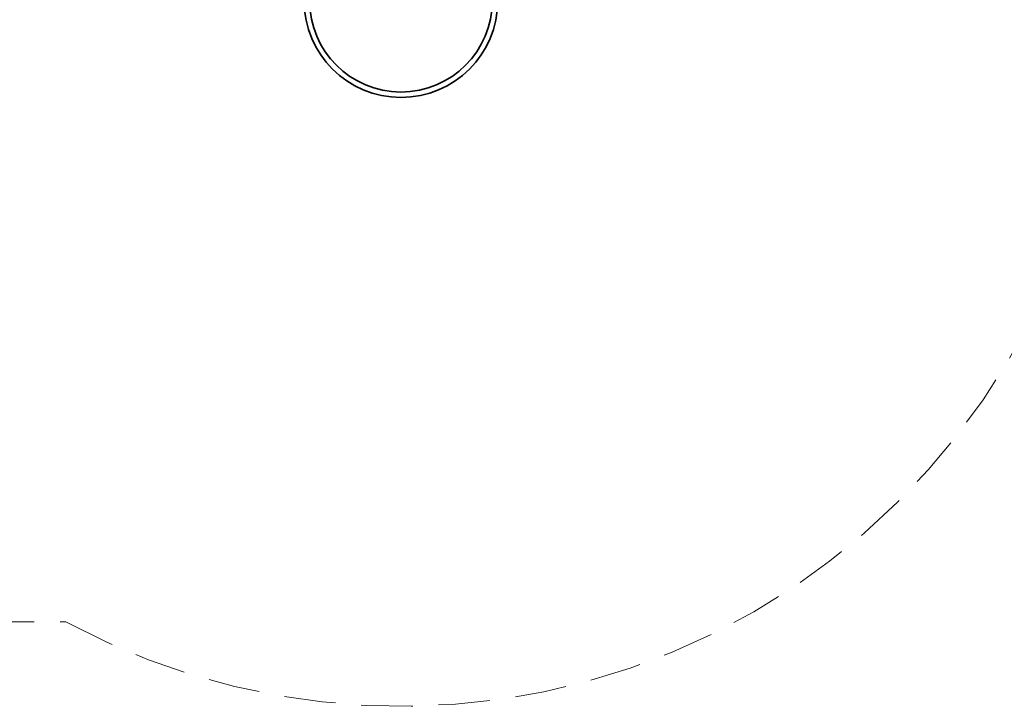
# Model space of a CAD drawing. Units: millimetres. Extents: x 0 to 212, y 0 to 297.
# Drawn here: x 91 to 115, y 110 to 127 of the extents above; entities that cross this region are included whole.
import ezdxf

# ---------------------------------------------------------------- set-up
doc = ezdxf.new("R2010")
doc.units = ezdxf.units.MM
doc.linetypes.add('HIDDEN', pattern=[1.905, 1.27, -0.635])
doc.styles.add('SLDTEXTSTYLE1', font='FONT - TRUETYPE - HUMANIST 777 LIGHT BT.TTF')
doc.dimstyles.new('SLDDIMSTYLE1', dxfattribs={"dimtxt": 2.95, "dimasz": 3.302, "dimexe": 0, "dimexo": 0.0625, "dimgap": 0.7375, "dimtad": 1, "dimdec": 0, "dimlfac": 100, "dimrnd": 1e-09, "dimzin": 12, "dimdsep": 46, "dimtxsty": 'SLDTEXTSTYLE1', "dimsah": 1, "dimcen": 0.09, "dimadec": 0, "dimazin": 3, "dimtfac": 1, "dimtdec": 0, "dimtofl": 0, "dimtmove": 0, "dimatfit": 3, "dimfxl": 1, "dimfrac": 2, "dimtolj": 1, "dimtzin": 12, "dimarcsym": 0})

# ---------------------------------------------------------------- blocks, each defined once
blk = doc.blocks.new('_D_4')
at = {"color": 7, "linetype": 'Continuous', "lineweight": 18}
for p, q in [((53.185, 111.326), (53.185, 246.907)), ((177.954, 163.287), (177.954, 246.907)), ((53.185, 244.907), (177.954, 244.907))]:
    blk.add_line(p, q, dxfattribs=at)
for points in [[(53.185, 244.907), (56.487, 244.399), (56.487, 245.415)], [(177.954, 244.907), (174.652, 245.415), (174.652, 244.399)]]:
    blk.add_solid(points, dxfattribs=at)
at = {"color": 7, "linetype": 'Continuous', "lineweight": 18, "insert": (107.223, 248.79), "char_height": 2.95, "attachment_point": 1, "style": 'SLDTEXTSTYLE1'}
blk.add_mtext('12477', dxfattribs=at)

msp = doc.modelspace()

# ---------------------------------------------------------------- linework, layer by layer
at = {"color": 7, "linetype": 'HIDDEN', "lineweight": 18, "true_color": 0xffffff}
msp.add_line((90.2686, 112.34607), (92.31498, 112.34607), dxfattribs=at)
at = {"color": 7, "linetype": 'Continuous', "lineweight": 35}
msp.add_circle((100.56912, 127.64607), 2.25, dxfattribs=at)
msp.add_arc((100.56912, 127.64607), 2.3845, 180.012732, 90, dxfattribs=at)
at = {"color": 7, "linetype": 'HIDDEN', "lineweight": 18, "true_color": 0xffffff}
msp.add_arc((100.56912, 127.64607), 17.3845, 241.653745, 358.346255, dxfattribs=at)

# ---------------------------------------------------------------- dimensions: what is measured, and where the dimension line sits
at = {"color": 7, "linetype": 'Continuous', "lineweight": 18}
dim = msp.add_linear_dim(base=(177.95362, 244.90725), p1=(53.18462, 110.32556), p2=(177.95362, 162.28709), dimstyle='SLDDIMSTYLE1', dxfattribs=at)
dim.commit()
dim.dimension.update_dxf_attribs({"geometry": '_D_4', "text_midpoint": (112.66241, 244.90725), "dimtype": 160})

doc.saveas('drawing.dxf')
